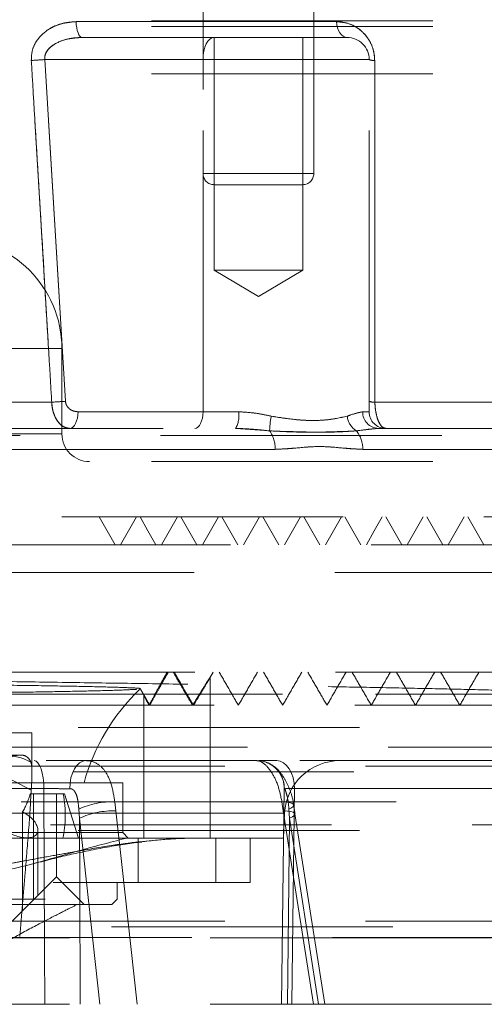
# Model space of a CAD drawing. Units: millimetres. Extents: x 80 to 8320, y 80 to 5860.
# Drawn here: x 4963 to 5005, y 1638 to 1727 of the extents above; entities that cross this region are included whole.
import ezdxf

# ---------------------------------------------------------------- set-up
doc = ezdxf.new("R2010")
doc.units = ezdxf.units.MM
doc.header["$LTSCALE"] = 20
doc.linetypes.add('HIDDEN', pattern=[1.905, 1.27, -0.635])

msp = doc.modelspace()

# ---------------------------------------------------------------- linework, layer by layer
at = {"color": 7, "linetype": 'HIDDEN', "lineweight": 18}
for p, q in [((4979.471, 1745.957), (4979.471, 1712.957)), ((4989.471, 1712.957), (4989.471, 1745.957)), ((4936.721, 1726.757), (5023.878, 1726.757)), ((4968.01, 1726.679), (4991.529, 1726.679)), ((4991.529, 1726.679), (4968.01, 1726.679)), ((4936.721, 1726.257), (5016.721, 1726.257)), ((4968.548, 1725.257), (4980.471, 1725.257)), ((4980.471, 1725.257), (4992.471, 1725.257)), ((4980.471, 1725.257), (4980.471, 1704.257)), ((4988.471, 1704.257), (4988.471, 1725.257)), ((4979.471, 1723.257), (4965.177, 1723.257)), ((4965.177, 1723.257), (4967.043, 1692.405)), ((4967.043, 1692.405), (4965.177, 1723.257)), ((4994.471, 1723.257), (4979.471, 1723.257)), ((4979.471, 1691.457), (4979.471, 1723.257)), ((4979.471, 1723.257), (4994.471, 1723.257)), ((4994.471, 1691.457), (4994.471, 1723.257)), ((4936.721, 1721.957), (5016.721, 1721.957)), ((4979.507, 1712.957), (4989.47, 1712.957)), ((4979.507, 1712.957), (4989.47, 1712.957)), ((4980.776, 1711.957), (4980.471, 1711.957)), ((4988.471, 1711.957), (4980.776, 1711.957)), ((4980.471, 1704.257), (4984.471, 1704.257)), ((4980.471, 1704.257), (4984.471, 1701.854)), ((4984.471, 1704.257), (4988.471, 1704.257)), ((4984.471, 1701.854), (4988.471, 1704.257)), ((4966.677, 1697.157), (4906.765, 1697.157)), ((4966.721, 1689.457), (4966.721, 1697.157)), ((4849.37, 1692.326), (4965.803, 1692.326)), ((4965.803, 1692.326), (4849.37, 1692.326)), ((5023.637, 1692.326), (4994.99, 1692.326)), ((4994.99, 1692.326), (5023.637, 1692.326)), ((4968.183, 1691.457), (4979.471, 1691.457)), ((4979.471, 1691.457), (4982.681, 1691.457)), ((4982.681, 1691.457), (4979.471, 1691.457)), ((4993.886, 1691.457), (4994.471, 1691.457)), ((4994.471, 1691.457), (4993.886, 1691.457)), ((4836.183, 1689.957), (4982.412, 1689.957)), ((4861.34, 1689.326), (5012.102, 1689.326)), ((4906.765, 1689.457), (4966.677, 1689.457)), ((4982.412, 1689.957), (4985.485, 1689.729)), ((4993.322, 1689.729), (4995.299, 1689.957)), ((4995.299, 1689.957), (5041.255, 1689.957)), ((4985.979, 1688.062), (4847.253, 1688.062)), ((4847.253, 1688.062), (4985.979, 1688.062)), ((4993.896, 1688.062), (5043.208, 1688.062)), ((4936.721, 1686.957), (5009.605, 1686.957)), ((5030.221, 1681.957), (4851.839, 1681.957)), ((4986.318, 1679.457), (4984.874, 1681.957)), ((4986.818, 1679.457), (4988.261, 1681.957)), ((4990.017, 1679.457), (4988.574, 1681.957)), ((4990.517, 1679.457), (4991.961, 1681.957)), ((5001.117, 1679.457), (4999.673, 1681.957)), ((5001.617, 1679.457), (5003.06, 1681.957)), ((5004.817, 1679.457), (5003.373, 1681.957)), ((5020.056, 1679.457), (4851.478, 1679.457)), ((4838.971, 1676.957), (5035.192, 1676.957)), ((4980.056, 1667.376), (4980.392, 1667.957)), ((4980.121, 1652.957), (4980.121, 1667.483)), ((4842.649, 1665.957), (5035.193, 1665.957)), ((4846.942, 1665.957), (5026.5, 1665.957)), ((4974.121, 1665.881), (4974.121, 1652.957)), ((5031.696, 1662.957), (4889.233, 1662.957)), ((4964.021, 1662.457), (4909.421, 1662.457)), ((4964.021, 1658.937), (4964.021, 1662.457)), ((4843.786, 1661.187), (5031.721, 1661.187)), ((4889.115, 1659.957), (4984.327, 1659.957)), ((4962.948, 1660.457), (4961.755, 1660.457)), ((4984.422, 1659.954), (4984.303, 1659.957)), ((4984.335, 1659.957), (4984.303, 1659.957)), ((4984.429, 1659.955), (4984.327, 1659.957)), ((5013.625, 1659.957), (4986.133, 1659.957)), ((4841.746, 1659.457), (5031.696, 1659.457)), ((5031.196, 1658.957), (4842.246, 1658.957)), ((4967.465, 1657.957), (4901.221, 1657.957)), ((4965.095, 1657.435), (4931.818, 1657.435)), ((4972.221, 1657.957), (4967.465, 1657.957)), ((4972.221, 1653.457), (4972.221, 1657.957)), ((4986.802, 1657.428), (4986.567, 1637.957)), ((4987.718, 1657.435), (5016.092, 1657.435)), ((4886.849, 1656.251), (4986.593, 1656.251)), ((4963.864, 1656.957), (4966.851, 1656.957)), ((4964.148, 1656.957), (4964.148, 1647.384)), ((4966.221, 1649.457), (4966.221, 1656.957)), ((4966.851, 1656.957), (4966.971, 1656.957)), ((4968.221, 1652.957), (4966.971, 1656.957)), ((4971.499, 1656.251), (5021.783, 1656.251)), ((4971.499, 1656.251), (4971.596, 1655.42)), ((4986.593, 1656.251), (4986.719, 1655.42)), ((4963.178, 1646.414), (4963.178, 1655.326)), ((4968.3, 1654.751), (4968.249, 1655.581)), ((4987.287, 1654.751), (4987.229, 1655.581)), ((4986.828, 1655.219), (4886.613, 1655.219)), ((4970.156, 1637.957), (4968.3, 1654.751)), ((4986.721, 1652.957), (4986.839, 1655.219)), ((4989.909, 1637.957), (4987.287, 1654.751)), ((4990.458, 1637.96), (4987.774, 1655.158)), ((5031.696, 1653.657), (4889.233, 1653.657)), ((4889.483, 1654.157), (5031.196, 1654.157)), ((4964.562, 1647.799), (4964.562, 1653.688)), ((4980.022, 1652.957), (4886.721, 1652.957)), ((4967.465, 1653.457), (4901.221, 1653.457)), ((4972.221, 1653.457), (4967.465, 1653.457)), ((4972.721, 1652.957), (4972.221, 1653.457)), ((4973.621, 1652.957), (4973.621, 1648.957)), ((4986.721, 1652.957), (4980.022, 1652.957)), ((4980.621, 1648.957), (4980.621, 1652.957)), ((4983.721, 1648.957), (4983.721, 1652.957)), ((4966.221, 1649.457), (4958.651, 1641.887)), ((4968.721, 1646.957), (4966.221, 1649.457)), ((4889.721, 1648.957), (4983.721, 1648.957)), ((4971.721, 1647.457), (4971.721, 1648.957)), ((4901.721, 1647.457), (4971.721, 1647.457)), ((4971.221, 1646.957), (4971.721, 1647.457)), ((4971.221, 1646.957), (4902.221, 1646.957)), ((4841.732, 1645.457), (5031.71, 1645.457)), ((5034.696, 1644.957), (4887.733, 1644.957)), ((4827.721, 1643.957), (5045.721, 1643.957)), ((4838.746, 1644.003), (5034.696, 1644.003)), ((4827.721, 1637.957), (5045.721, 1637.957))]:
    msp.add_line(p, q, dxfattribs=at)
at = {"color": 7, "linetype": 'HIDDEN', "lineweight": 18, "flags": 128}
for points in [[(4968.548, 1725.257), (4968.446, 1725.284), (4968.348, 1725.364), (4968.257, 1725.494), (4968.177, 1725.669), (4968.11, 1725.883), (4968.059, 1726.129), (4968.025, 1726.397), (4968.01, 1726.679)], [(4968.01, 1726.679), (4968.025, 1726.397), (4968.059, 1726.129), (4968.11, 1725.883), (4968.177, 1725.669), (4968.257, 1725.494), (4968.348, 1725.364), (4968.446, 1725.284), (4968.548, 1725.257)], [(4992.471, 1725.257), (4992.293, 1725.284), (4992.121, 1725.364), (4991.962, 1725.494), (4991.822, 1725.669), (4991.704, 1725.883), (4991.614, 1726.129), (4991.555, 1726.397), (4991.529, 1726.679)], [(4991.529, 1726.679), (4991.555, 1726.397), (4991.614, 1726.129), (4991.704, 1725.883), (4991.822, 1725.669), (4991.962, 1725.494), (4992.121, 1725.364), (4992.293, 1725.284), (4992.471, 1725.257)], [(4979.471, 1723.257), (4979.49, 1723.647), (4979.547, 1724.023), (4979.639, 1724.368), (4979.764, 1724.671), (4979.915, 1724.92), (4980.088, 1725.105), (4980.276, 1725.219), (4980.471, 1725.257)], [(4980.471, 1725.257), (4980.276, 1725.219), (4980.088, 1725.105), (4979.915, 1724.92), (4979.764, 1724.671), (4979.639, 1724.368), (4979.547, 1724.023), (4979.49, 1723.647), (4979.471, 1723.257)], [(4968.183, 1691.457), (4968.168, 1691.165), (4968.126, 1690.883), (4968.056, 1690.624), (4967.963, 1690.397), (4967.849, 1690.21), (4967.72, 1690.071), (4967.579, 1689.986), (4967.433, 1689.957)], [(4968.183, 1691.457), (4968.168, 1691.165), (4968.126, 1690.883), (4968.056, 1690.624), (4967.963, 1690.397), (4967.849, 1690.21), (4967.72, 1690.071), (4967.579, 1689.986), (4967.433, 1689.957)], [(4979.471, 1691.457), (4979.457, 1691.165), (4979.414, 1690.883), (4979.345, 1690.624), (4979.251, 1690.397), (4979.138, 1690.21), (4979.008, 1690.071), (4978.867, 1689.986), (4978.721, 1689.957)], [(4979.471, 1691.457), (4979.457, 1691.165), (4979.414, 1690.883), (4979.345, 1690.624), (4979.251, 1690.397), (4979.138, 1690.21), (4979.008, 1690.071), (4978.867, 1689.986), (4978.721, 1689.957)], [(4971.519, 1679.457), (4970.798, 1680.707), (4970.076, 1681.957)], [(4972.019, 1679.457), (4972.741, 1680.707), (4973.463, 1681.957)], [(4975.219, 1679.457), (4974.497, 1680.707), (4973.776, 1681.957)], [(4975.719, 1679.457), (4976.441, 1680.707), (4977.162, 1681.957)], [(4978.918, 1679.457), (4978.197, 1680.707), (4977.475, 1681.957)], [(4979.418, 1679.457), (4980.14, 1680.707), (4980.862, 1681.957)], [(4982.618, 1679.457), (4981.896, 1680.707), (4981.175, 1681.957)], [(4983.118, 1679.457), (4983.84, 1680.707), (4984.561, 1681.957)], [(4993.717, 1679.457), (4992.996, 1680.707), (4992.274, 1681.957)], [(4994.217, 1679.457), (4994.939, 1680.707), (4995.661, 1681.957)], [(4997.417, 1679.457), (4996.695, 1680.707), (4995.974, 1681.957)], [(4997.917, 1679.457), (4998.639, 1680.707), (4999.36, 1681.957)], [(4965.095, 1657.435), (4965.08, 1657.926), (4965.03, 1658.399), (4964.949, 1658.835), (4964.84, 1659.217), (4964.706, 1659.531), (4964.553, 1659.765), (4964.386, 1659.909), (4964.213, 1659.957)], [(4967.432, 1657.427), (4967.457, 1657.919), (4967.538, 1658.393), (4967.671, 1658.831), (4967.852, 1659.214), (4968.073, 1659.53), (4968.326, 1659.764), (4968.601, 1659.908), (4968.887, 1659.957)], [(4987.718, 1657.435), (4987.69, 1657.926), (4987.601, 1658.399), (4987.455, 1658.835), (4987.258, 1659.217), (4987.018, 1659.531), (4986.743, 1659.765), (4986.444, 1659.909), (4986.133, 1659.957)], [(4963.954, 1657.278), (4962.42, 1658.106), (4961.092, 1658.713), (4960.002, 1659.083), (4959.178, 1659.207), (4958.638, 1659.083), (4958.396, 1658.713), (4958.457, 1658.106), (4958.821, 1657.278)], [(4965.185, 1637.957), (4965.162, 1642.957), (4965.095, 1657.435)], [(4987.486, 1637.957), (4987.546, 1642.957), (4987.718, 1657.435)], [(4987.229, 1655.581), (4987.458, 1655.707), (4987.601, 1655.829), (4987.653, 1655.942), (4987.611, 1656.042), (4987.478, 1656.126), (4987.258, 1656.191), (4986.959, 1656.233), (4986.593, 1656.251)], [(4971.596, 1655.42), (4972.13, 1650.59), (4973.527, 1637.957)], [(4987.287, 1654.751), (4987.54, 1654.88), (4987.705, 1655.004), (4987.773, 1655.12), (4987.743, 1655.222), (4987.616, 1655.305), (4987.396, 1655.368), (4987.093, 1655.406), (4986.719, 1655.42)], [(4986.719, 1655.42), (4987.473, 1650.59), (4989.444, 1637.957)], [(4968.3, 1654.751), (4968.328, 1648.934), (4968.381, 1637.957)], [(4987.287, 1654.751), (4987.217, 1648.934), (4987.084, 1637.957)]]:
    msp.add_lwpolyline(points, dxfattribs=at)
at = {"color": 7, "linetype": 'HIDDEN', "lineweight": 18}
for centre, radius, start, end in [((4992.471, 1723.257), 2, 0, 90), ((4961.998, 1763.073), 39.942, 272.81556, 274.56521), ((4994.902, 1724.372), 1.196, 248.84955, 273.33968), ((4980.471, 1712.957), 1, 180, 270), ((4988.471, 1712.957), 1, 270, 0), ((4956.721, 1697.157), 10, 0, 90), ((4963.863, 1732.796), 40.516, 272.7451, 274.50178), ((4994.916, 1693.595), 1.271, 249.48232, 273.31052), ((4980.385, 1691.094), 2.325, 330.71656, 8.98347), ((4992.32, 1689.643), 6.836, 168.05452, 179.27894), ((4994.228, 1691.218), 1.743, 185.27399, 238.68814), ((4995.344, 1691.415), 1.458, 178.3275, 268.22364), ((4995.971, 1691.457), 1.5, 180, 270), ((4969.221, 1689.457), 2.5, 180, 270), ((4983.229, 1688.153), 2.752, 358.10151, 34.94577), ((4991.399, 1688.135), 2.498, 358.33314, 39.66825), ((4986.721, 1652.957), 18.682, 134.00223, 164.47589), ((4961.122, 1654.251), 6.244, 63.33299, 83.63497), ((4984.303, 1657.457), 2.5, 359.45182, 69.76824), ((4984.316, 1657.461), 2.498, 359.22356, 67.75774), ((4991.833, 1654.957), 5, 90, 177), ((4971.372, 1648.649), 7.603, 89.0396, 114.25012), ((4971.333, 1648.26), 7.165, 87.89194, 115.04622)]:
    msp.add_arc(centre, radius, start, end, dxfattribs=at)
for centre, major_axis, ratio, start_param, end_param in [((4936.721, 1669.138), (26.602, -13.539), 0.514688, 6.263057, 6.378063), ((4939.76, 1664.883), (26.306, -13.963), 0.514563, 0.140715, 0.381102), ((4962.562, 1654.388), (1.935, -0.985), 0.514688, 4.583145, 7.797481)]:
    msp.add_ellipse(centre, major_axis=major_axis, ratio=ratio, start_param=start_param, end_param=end_param, dxfattribs=at)
for points, knots in [([(4963.96, 1723.179), (4963.975, 1723.511), (4964.005, 1724.174), (4964.503, 1725.114), (4965.447, 1726.037), (4966.71, 1726.595), (4967.656, 1726.656), (4968.01, 1726.679)], [0, 0, 0, 0, 0.159534, 0.317936, 0.509689, 0.816797, 1, 1, 1, 1]), ([(4968.01, 1726.679), (4967.468, 1726.627), (4966.454, 1726.532), (4965.202, 1725.838), (4964.399, 1724.967), (4963.984, 1724.058), (4963.968, 1723.456), (4963.96, 1723.179)], [0, 0, 0, 0, 0.2797208, 0.5227357, 0.7105123, 0.8665106, 1, 1, 1, 1]), ([(4994.972, 1723.179), (4994.947, 1723.496), (4994.897, 1724.129), (4994.486, 1725.061), (4993.773, 1725.921), (4992.737, 1726.555), (4991.931, 1726.638), (4991.529, 1726.679)], [0, 0, 0, 0, 0.152127, 0.303861, 0.499462, 0.750746, 1, 1, 1, 1]), ([(4991.529, 1726.679), (4991.717, 1726.669), (4992.354, 1726.637), (4993.321, 1726.258), (4994.192, 1725.48), (4994.7, 1724.627), (4994.938, 1723.864), (4994.962, 1723.374), (4994.972, 1723.179)], [0, 0, 0, 0, 0.116741, 0.396103, 0.61547, 0.763813, 0.905903, 1, 1, 1, 1]), ([(4968.548, 1725.257), (4968.253, 1725.244), (4967.48, 1725.21), (4966.455, 1724.912), (4965.642, 1724.39), (4965.27, 1723.901), (4965.164, 1723.513), (4965.174, 1723.323), (4965.177, 1723.257)], [0, 0, 0, 0, 0.205132, 0.537819, 0.727355, 0.867947, 0.95458, 1, 1, 1, 1]), ([(4965.177, 1723.257), (4965.179, 1723.402), (4965.183, 1723.692), (4965.426, 1724.137), (4965.939, 1724.622), (4966.999, 1725.134), (4967.949, 1725.21), (4968.548, 1725.257)], [0, 0, 0, 0, 0.099487, 0.198446, 0.342302, 0.585702, 1, 1, 1, 1]), ([(4965.803, 1692.326), (4965.744, 1693.324), (4965.448, 1698.312), (4964.835, 1708.596), (4964.278, 1717.883), (4963.96, 1723.179)], [0, 0, 0, 0, 0.097005, 0.485023, 1, 1, 1, 1]), ([(4963.96, 1723.179), (4964.02, 1722.181), (4964.32, 1717.193), (4964.936, 1706.909), (4965.488, 1697.623), (4965.803, 1692.326)], [0, 0, 0, 0, 0.0970045, 0.4850226, 1, 1, 1, 1]), ([(4994.99, 1692.326), (4994.989, 1693.324), (4994.986, 1698.312), (4994.981, 1708.596), (4994.975, 1717.883), (4994.972, 1723.179)], [0, 0, 0, 0, 0.097005, 0.485023, 1, 1, 1, 1]), ([(4994.972, 1723.179), (4994.973, 1722.181), (4994.975, 1717.193), (4994.981, 1706.909), (4994.987, 1697.623), (4994.99, 1692.326)], [0, 0, 0, 0, 0.097005, 0.485023, 1, 1, 1, 1]), ([(4967.433, 1689.957), (4967.22, 1689.994), (4966.806, 1690.065), (4966.307, 1690.579), (4965.988, 1691.22), (4965.837, 1691.818), (4965.813, 1692.186), (4965.803, 1692.326)], [0, 0, 0, 0, 0.262657, 0.51154, 0.714824, 0.891563, 1, 1, 1, 1]), ([(4965.803, 1692.326), (4965.827, 1692.074), (4965.875, 1691.555), (4966.141, 1690.861), (4966.536, 1690.315), (4966.99, 1690.005), (4967.302, 1689.971), (4967.433, 1689.957)], [0, 0, 0, 0, 0.195206, 0.400884, 0.613574, 0.837222, 1, 1, 1, 1]), ([(4967.043, 1692.405), (4967.05, 1692.349), (4967.068, 1692.198), (4967.178, 1691.954), (4967.408, 1691.697), (4967.757, 1691.498), (4968.036, 1691.471), (4968.183, 1691.457)], [0, 0, 0, 0, 0.095936, 0.257236, 0.454831, 0.714199, 1, 1, 1, 1]), ([(4968.183, 1691.457), (4968.036, 1691.471), (4967.757, 1691.498), (4967.408, 1691.697), (4967.178, 1691.954), (4967.068, 1692.198), (4967.05, 1692.349), (4967.043, 1692.405)], [0, 0, 0, 0, 0.2858011, 0.5451691, 0.7427637, 0.9040645, 1, 1, 1, 1]), ([(4994.99, 1692.326), (4994.991, 1692.284), (4994.998, 1692.021), (4995.047, 1691.521), (4995.195, 1690.863), (4995.438, 1690.301), (4995.679, 1690.049), (4995.861, 1689.967), (4995.932, 1689.961), (4995.971, 1689.957)], [0, 0, 0, 0, 0.033072, 0.20249, 0.391917, 0.616009, 0.852716, 0.917601, 1, 1, 1, 1]), ([(4995.971, 1689.957), (4995.856, 1689.988), (4995.626, 1690.048), (4995.319, 1690.524), (4995.097, 1691.212), (4995.006, 1691.862), (4994.993, 1692.235), (4994.99, 1692.326)], [0, 0, 0, 0, 0.239829, 0.479361, 0.710738, 0.929661, 1, 1, 1, 1]), ([(4982.681, 1691.457), (4983.241, 1691.422), (4984.233, 1691.36), (4985.208, 1691.15), (4985.632, 1691.058)], [0, 0, 0, 0, 0.565422, 1, 1, 1, 1]), ([(4985.632, 1691.058), (4985.151, 1691.162), (4984.174, 1691.372), (4983.183, 1691.428), (4982.681, 1691.457)], [0, 0, 0, 0, 0.492613, 1, 1, 1, 1]), ([(4985.632, 1691.058), (4986.336, 1690.945), (4988.027, 1690.673), (4990.522, 1690.628), (4991.842, 1690.916), (4992.492, 1691.058)], [0, 0, 0, 0, 0.265816, 0.638655, 1, 1, 1, 1]), ([(4992.492, 1691.058), (4991.861, 1690.919), (4990.581, 1690.636), (4988.107, 1690.667), (4986.389, 1690.938), (4985.632, 1691.058)], [0, 0, 0, 0, 0.351713, 0.714278, 1, 1, 1, 1]), ([(4992.492, 1691.058), (4992.573, 1691.088), (4993.147, 1691.298), (4993.545, 1691.384), (4993.886, 1691.457)], [0, 0, 0, 0, 0.1419163, 1, 1, 1, 1]), ([(4993.886, 1691.457), (4993.567, 1691.391), (4993.172, 1691.309), (4992.601, 1691.098), (4992.492, 1691.058)], [0, 0, 0, 0, 0.809259, 1, 1, 1, 1]), ([(4985.485, 1689.729), (4985.04, 1689.781), (4984.033, 1689.9), (4982.993, 1689.937), (4982.412, 1689.957)], [0, 0, 0, 0, 0.4420847, 1, 1, 1, 1]), ([(4993.322, 1689.729), (4992.302, 1689.687), (4990.643, 1689.618), (4987.918, 1689.605), (4986.301, 1689.688), (4985.485, 1689.729)], [0, 0, 0, 0, 0.440855, 0.717592, 1, 1, 1, 1]), ([(4985.485, 1689.729), (4986.757, 1689.687), (4988.827, 1689.618), (4991.411, 1689.605), (4992.681, 1689.688), (4993.322, 1689.729)], [0, 0, 0, 0, 0.440855, 0.717592, 1, 1, 1, 1]), ([(4995.299, 1689.957), (4994.773, 1689.914), (4994.158, 1689.863), (4993.428, 1689.746), (4993.322, 1689.729)], [0, 0, 0, 0, 0.85476, 1, 1, 1, 1]), ([(4993.896, 1688.062), (4993.396, 1688.087), (4992.092, 1688.153), (4990.113, 1688.402), (4987.978, 1688.181), (4986.646, 1688.101), (4985.979, 1688.062)], [0, 0, 0, 0, 0.193502, 0.50462, 0.752233, 1, 1, 1, 1]), ([(4985.979, 1688.062), (4986.5, 1688.087), (4987.86, 1688.153), (4989.851, 1688.402), (4991.974, 1688.181), (4993.255, 1688.101), (4993.896, 1688.062)], [0, 0, 0, 0, 0.193502, 0.50462, 0.752233, 1, 1, 1, 1]), ([(5016.173, 1665.957), (5015.601, 1665.988), (5014.474, 1666.05), (5012.089, 1666.143), (5009.219, 1666.235), (5005.784, 1666.329), (5001.861, 1666.422), (4997.503, 1666.515), (4992.733, 1666.607), (4987.505, 1666.701), (4981.92, 1666.794), (4976.057, 1666.887), (4969.933, 1666.979), (4963.498, 1667.073), (4956.884, 1667.166), (4950.174, 1667.259), (4943.388, 1667.351), (4936.472, 1667.445), (4929.573, 1667.538), (4922.775, 1667.631), (4916.09, 1667.723), (4909.476, 1667.817), (4904.108, 1667.895), (4901.003, 1667.942), (4899.993, 1667.957)], [0, 0, 0, 0, 0.047003, 0.092687, 0.138688, 0.18569, 0.233038, 0.278722, 0.324724, 0.371725, 0.419073, 0.464757, 0.510759, 0.557761, 0.605108, 0.650792, 0.696794, 0.743796, 0.791143, 0.836828, 0.882829, 0.929831, 0.977178, 1, 1, 1, 1]), ([(5016.8, 1667.957), (5016.82, 1667.957), (5016.875, 1667.957), (5015.848, 1667.957), (5013.819, 1667.957), (5010.763, 1667.957), (5006.776, 1667.957), (5001.893, 1667.957), (4996.178, 1667.957), (4989.699, 1667.957), (4982.539, 1667.957), (4974.786, 1667.957), (4966.538, 1667.957), (4957.898, 1667.957), (4948.676, 1667.957), (4938.964, 1667.957), (4928.893, 1667.957), (4918.933, 1667.957), (4909.186, 1667.957), (4903.058, 1667.957), (4899.993, 1667.957)], [0, 0, 0, 0, 0.030175, 0.085186, 0.140247, 0.195357, 0.250515, 0.305723, 0.36098, 0.416286, 0.471641, 0.527046, 0.582499, 0.638001, 0.693552, 0.754723, 0.815953, 0.877243, 0.938592, 1, 1, 1, 1]), ([(4976.237, 1667.957), (4975.996, 1667.527), (4975.584, 1666.792), (4975.029, 1665.774), (4974.74, 1665.232), (4974.594, 1664.957)], [0, 0, 0, 0, 0.4096, 0.701254, 1, 1, 1, 1]), ([(4974.646, 1664.957), (4974.78, 1665.198), (4975.047, 1665.68), (4975.609, 1666.689), (4976.047, 1667.461), (4976.328, 1667.957)], [0, 0, 0, 0, 0.264053, 0.527414, 1, 1, 1, 1]), ([(4978.531, 1664.957), (4978.279, 1665.378), (4977.859, 1666.077), (4977.266, 1667.088), (4976.933, 1667.667), (4976.766, 1667.957)], [0, 0, 0, 0, 0.42878, 0.713314, 1, 1, 1, 1]), ([(4976.86, 1667.957), (4977.11, 1667.523), (4977.528, 1666.8), (4978.117, 1665.796), (4978.448, 1665.238), (4978.614, 1664.957)], [0, 0, 0, 0, 0.428177, 0.71272, 1, 1, 1, 1]), ([(4982.66, 1664.957), (4982.371, 1665.457), (4981.794, 1666.457), (4981.217, 1667.457), (4980.928, 1667.957)], [0, 0, 0, 0, 0.500001, 1, 1, 1, 1]), ([(4982.66, 1664.957), (4982.948, 1665.457), (4983.525, 1666.457), (4984.103, 1667.457), (4984.391, 1667.957)], [0, 0, 0, 0, 0.499999, 1, 1, 1, 1]), ([(4986.659, 1664.957), (4986.371, 1665.457), (4985.793, 1666.457), (4985.216, 1667.457), (4984.928, 1667.957)], [0, 0, 0, 0, 0.5000006, 1, 1, 1, 1]), ([(4986.659, 1664.957), (4986.948, 1665.457), (4987.525, 1666.457), (4988.102, 1667.457), (4988.391, 1667.957)], [0, 0, 0, 0, 0.499999, 1, 1, 1, 1]), ([(4990.659, 1664.957), (4990.37, 1665.457), (4989.793, 1666.457), (4989.216, 1667.457), (4988.927, 1667.957)], [0, 0, 0, 0, 0.500001, 1, 1, 1, 1]), ([(4990.659, 1664.957), (4990.947, 1665.457), (4991.525, 1666.457), (4992.102, 1667.457), (4992.391, 1667.957)], [0, 0, 0, 0, 0.4999995, 1, 1, 1, 1]), ([(4994.659, 1664.957), (4994.37, 1665.457), (4993.793, 1666.457), (4993.216, 1667.457), (4992.927, 1667.957)], [0, 0, 0, 0, 0.500001, 1, 1, 1, 1]), ([(4994.659, 1664.957), (4994.947, 1665.457), (4995.524, 1666.457), (4996.102, 1667.457), (4996.39, 1667.957)], [0, 0, 0, 0, 0.5, 1, 1, 1, 1]), ([(4998.658, 1664.957), (4998.37, 1665.457), (4997.793, 1666.457), (4997.215, 1667.457), (4996.927, 1667.957)], [0, 0, 0, 0, 0.5, 1, 1, 1, 1]), ([(4998.658, 1664.957), (4998.947, 1665.457), (4999.524, 1666.457), (5000.101, 1667.457), (5000.39, 1667.957)], [0, 0, 0, 0, 0.5, 1, 1, 1, 1]), ([(5002.658, 1664.957), (5002.37, 1665.457), (5001.792, 1666.457), (5001.215, 1667.457), (5000.927, 1667.957)], [0, 0, 0, 0, 0.5, 1, 1, 1, 1]), ([(5002.658, 1664.957), (5002.947, 1665.457), (5003.524, 1666.457), (5004.101, 1667.457), (5004.39, 1667.957)], [0, 0, 0, 0, 0.5, 1, 1, 1, 1]), ([(4919.205, 1667.219), (4920.943, 1667.201), (4924.46, 1667.164), (4930.285, 1667.107), (4936.492, 1667.046), (4942.845, 1666.984), (4949.058, 1666.92), (4954.838, 1666.857), (4960.131, 1666.793), (4964.689, 1666.729), (4968.465, 1666.664), (4971.313, 1666.599), (4973.094, 1666.533), (4973.878, 1666.484), (4973.737, 1666.457), (4973.714, 1666.453)], [0, 0, 0, 0, 0.07499, 0.151757, 0.234358, 0.319373, 0.401661, 0.486353, 0.56833, 0.652701, 0.734369, 0.818422, 0.899783, 0.98352, 1, 1, 1, 1]), ([(4980.081, 1667.444), (4980.044, 1667.388), (4979.945, 1667.241), (4979.569, 1666.648), (4979.064, 1665.836), (4978.675, 1665.194), (4978.531, 1664.957)], [0, 0, 0, 0, 0.143068, 0.376292, 0.769616, 1, 1, 1, 1]), ([(4978.614, 1664.957), (4978.794, 1665.26), (4979.237, 1666.003), (4979.751, 1666.858), (4980.039, 1667.345), (4980.135, 1667.512), (4980.115, 1667.486), (4980.113, 1667.483)], [0, 0, 0, 0, 0.268158, 0.658295, 0.816718, 0.976508, 1, 1, 1, 1]), ([(4973.503, 1666.4), (4973.131, 1666.378), (4972.4, 1666.333), (4969.992, 1666.265), (4966.745, 1666.198), (4962.596, 1666.129), (4957.772, 1666.061), (4952.313, 1665.991), (4946.485, 1665.922), (4940.341, 1665.851), (4934.175, 1665.781), (4928.046, 1665.709), (4922.685, 1665.643), (4917.692, 1665.577), (4913.143, 1665.511), (4908.897, 1665.439), (4905.423, 1665.365), (4902.854, 1665.292), (4901.344, 1665.217), (4900.729, 1665.165), (4900.918, 1665.137), (4900.935, 1665.134)], [0, 0, 0, 0, 0.057713, 0.11358, 0.171077, 0.226736, 0.28402, 0.339472, 0.396544, 0.451792, 0.508654, 0.563699, 0.620351, 0.662515, 0.717099, 0.773267, 0.827836, 0.883998, 0.93837, 0.994329, 1, 1, 1, 1]), ([(4974.205, 1665.747), (4974.138, 1665.863), (4973.995, 1666.11), (4973.852, 1666.358), (4973.777, 1666.489)], [0, 0, 0, 0, 0.469027, 1, 1, 1, 1]), ([(4974.594, 1664.957), (4974.492, 1665.151), (4974.314, 1665.489), (4974.156, 1665.801), (4974.106, 1665.91), (4974.152, 1665.841), (4974.319, 1665.546), (4974.521, 1665.182), (4974.646, 1664.957)], [0, 0, 0, 0, 0.207458, 0.363268, 0.486126, 0.609262, 0.758376, 1, 1, 1, 1]), ([(5018.529, 1664.957), (5018.548, 1664.957), (5018.603, 1664.957), (5017.549, 1664.957), (5015.472, 1664.957), (5012.345, 1664.957), (5008.269, 1664.957), (5003.277, 1664.957), (4997.435, 1664.957), (4990.814, 1664.957), (4983.497, 1664.957), (4975.576, 1664.957), (4967.149, 1664.957), (4958.323, 1664.957), (4949.208, 1664.957), (4939.919, 1664.957), (4930.575, 1664.957), (4921.289, 1664.957), (4912.193, 1664.957), (4903.353, 1664.957), (4897.827, 1664.957), (4895.063, 1664.957)], [0, 0, 0, 0, 0.029444, 0.082966, 0.136536, 0.190152, 0.243814, 0.297524, 0.35128, 0.405083, 0.458933, 0.512829, 0.566772, 0.620763, 0.674799, 0.728882, 0.783013, 0.837189, 0.891413, 0.945684, 1, 1, 1, 1]), ([(4961.023, 1659.831), (4961.304, 1659.963), (4962.01, 1660.295), (4962.908, 1660.52), (4963.614, 1660.382), (4963.825, 1660.006), (4963.924, 1659.831)], [0, 0, 0, 0, 0.184266, 0.461695, 0.747759, 1, 1, 1, 1]), ([(4963.924, 1659.831), (4963.956, 1659.705), (4964.022, 1659.45), (4964.027, 1658.7), (4963.981, 1657.801), (4963.954, 1657.278)], [0, 0, 0, 0, 0.288275, 0.586016, 1, 1, 1, 1]), ([(4968.887, 1659.957), (4968.938, 1659.956), (4969.303, 1659.948), (4969.955, 1659.744), (4970.697, 1659.003), (4971.247, 1657.812), (4971.415, 1656.772), (4971.499, 1656.251)], [0, 0, 0, 0, 0.036039, 0.259447, 0.498397, 0.748816, 1, 1, 1, 1]), ([(4984.327, 1659.957), (4984.354, 1659.956), (4984.549, 1659.948), (4984.985, 1659.744), (4985.642, 1659.003), (4986.263, 1657.812), (4986.483, 1656.772), (4986.593, 1656.251)], [0, 0, 0, 0, 0.036039, 0.259447, 0.498397, 0.748816, 1, 1, 1, 1]), ([(4987.648, 1655.962), (4987.646, 1655.989), (4987.603, 1656.419), (4987.378, 1657.198), (4986.942, 1658.195), (4986.486, 1658.871), (4985.968, 1659.404), (4985.326, 1659.784), (4984.745, 1659.97), (4984.408, 1659.939), (4984.33, 1659.932)], [0, 0, 0, 0, 0.013291, 0.209601, 0.398219, 0.586766, 0.71133, 0.835791, 0.962041, 1, 1, 1, 1]), ([(4986.133, 1659.957), (4985.758, 1659.957), (4985.019, 1659.957), (4984.686, 1659.957), (4984.523, 1659.957)], [0, 0, 0, 0, 0.507459, 1, 1, 1, 1]), ([(4963.954, 1657.278), (4963.883, 1656.098), (4963.74, 1653.722), (4963.348, 1649.312), (4963.073, 1646.027), (4962.91, 1644.087)], [0, 0, 0, 0, 0.287868, 0.579594, 1, 1, 1, 1]), ([(4967.432, 1657.427), (4967.188, 1657.427), (4966.699, 1657.426), (4965.86, 1657.429), (4965.342, 1657.433), (4965.095, 1657.435)], [0, 0, 0, 0, 0.34352, 0.687046, 1, 1, 1, 1]), ([(4968.249, 1655.581), (4968.228, 1655.835), (4968.188, 1656.305), (4968.054, 1656.863), (4967.895, 1657.166), (4967.751, 1657.323), (4967.629, 1657.399), (4967.506, 1657.426), (4967.45, 1657.427), (4967.432, 1657.427)], [0, 0, 0, 0, 0.317865, 0.590315, 0.749784, 0.802207, 0.914634, 0.972812, 1, 1, 1, 1]), ([(4986.815, 1657.427), (4986.815, 1657.427), (4986.817, 1657.426), (4987.153, 1657.429), (4987.535, 1657.433), (4987.718, 1657.435)], [0, 0, 0, 0, 0.34352, 0.687046, 1, 1, 1, 1]), ([(4987.229, 1655.581), (4987.206, 1655.835), (4987.162, 1656.305), (4987.041, 1656.863), (4986.947, 1657.166), (4986.886, 1657.323), (4986.848, 1657.399), (4986.824, 1657.426), (4986.817, 1657.427), (4986.815, 1657.427)], [0, 0, 0, 0, 0.317865, 0.590315, 0.749784, 0.802207, 0.914634, 0.972812, 1, 1, 1, 1]), ([(4987.775, 1655.158), (4987.744, 1655.347), (4987.701, 1655.615), (4987.666, 1655.884), (4987.656, 1655.964)], [0, 0, 0, 0, 0.7007646, 1, 1, 1, 1]), ([(4978.795, 1652.957), (4978.787, 1652.957), (4978.308, 1652.957), (4976.208, 1652.911), (4973.149, 1652.599), (4969.219, 1651.985), (4965.564, 1651.318), (4961.382, 1650.544), (4956.962, 1649.784), (4953.796, 1649.365), (4952.207, 1649.154)], [0, 0, 0, 0, 0.000978, 0.059159, 0.258714, 0.375351, 0.529644, 0.684449, 0.841552, 1, 1, 1, 1]), ([(4952.425, 1648.94), (4954.496, 1649.075), (4958.685, 1649.349), (4963.79, 1650.506), (4968.208, 1651.837), (4971.023, 1652.567), (4972.431, 1652.932)], [0, 0, 0, 0, 0.274746, 0.555684, 0.777865, 1, 1, 1, 1]), ([(4964.102, 1650.632), (4964.686, 1650.787), (4966.318, 1651.222), (4969.046, 1651.832), (4972.231, 1652.425), (4975.263, 1652.809), (4977.416, 1652.946), (4978.533, 1652.955), (4978.795, 1652.957)], [0, 0, 0, 0, 0.111971, 0.312539, 0.536545, 0.750599, 0.941459, 1, 1, 1, 1]), ([(4952.207, 1649.154), (4953.743, 1649.357), (4956.83, 1649.765), (4961.21, 1650.512), (4965.438, 1651.298), (4969.157, 1651.96), (4971.979, 1652.446), (4973.436, 1652.567), (4973.933, 1652.609)], [0, 0, 0, 0, 0.190908, 0.383591, 0.580143, 0.777502, 0.92411, 1, 1, 1, 1]), ([(4968.074, 1646.955), (4967.753, 1646.794), (4967.099, 1646.466), (4965.295, 1645.545), (4962.947, 1644.309), (4960.644, 1643.05), (4959.123, 1642.163), (4958.651, 1641.887)], [0, 0, 0, 0, 0.22107, 0.448753, 0.670284, 0.897815, 1, 1, 1, 1])]:
    msp.add_open_spline(points, degree=3, knots=knots, dxfattribs=at)

doc.saveas('drawing.dxf')
